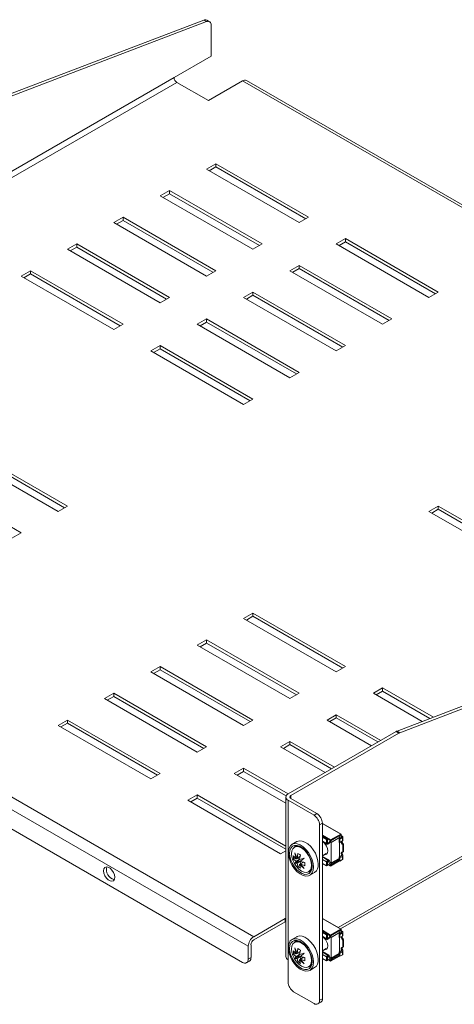
# Model space of a CAD drawing. Units: millimetres. Extents: x 1438 to 5002, y 692 to 3381.
# Drawn here: x 3534 to 3700, y 2244 to 2619 of the extents above; entities that cross this region are included whole.
import ezdxf

# ---------------------------------------------------------------- set-up
doc = ezdxf.new("R2010")
doc.units = ezdxf.units.MM

msp = doc.modelspace()

# ---------------------------------------------------------------- linework, layer by layer
at = {"color": 7, "linetype": 'Continuous', "lineweight": 15}
for p, q in [((3604.44, 2619.328), (3365.967, 2528.232)), ((3605.5, 2618.716), (3367.027, 2527.62)), ((3604.44, 2619.328), (3605.5, 2618.716)), ((3606.646, 2618.695), (3605.586, 2619.307)), ((3607.268, 2605.51), (3607.268, 2617.321)), ((3593.126, 2597.346), (3607.268, 2605.51)), ((3337.507, 2449.78), (3593.126, 2597.346)), ((3619.289, 2596.121), (3606.207, 2588.569)), ((3902.429, 2433.682), (3620.789, 2596.27)), ((3594.186, 2595.509), (3338.567, 2447.943)), ((3594.186, 2595.509), (3606.207, 2588.569)), ((3605.5, 2562.444), (3609.036, 2564.485)), ((3640.855, 2542.034), (3605.5, 2562.444)), ((3606.561, 2561.832), (3609.036, 2563.26)), ((3609.036, 2564.485), (3644.391, 2544.075)), ((3609.036, 2563.26), (3609.036, 2564.485)), ((3609.036, 2563.26), (3643.33, 2543.463)), ((3587.822, 2552.239), (3591.358, 2554.28)), ((3623.178, 2531.829), (3587.822, 2552.239)), ((3588.883, 2551.627), (3591.358, 2553.055)), ((3591.358, 2554.28), (3626.713, 2533.87)), ((3591.358, 2553.055), (3591.358, 2554.28)), ((3591.358, 2553.055), (3625.652, 2533.258)), ((3570.145, 2542.034), (3573.68, 2544.075)), ((3573.68, 2544.075), (3609.036, 2523.665)), ((3573.68, 2542.85), (3573.68, 2544.075)), ((3644.391, 2544.075), (3640.855, 2542.034)), ((3605.5, 2521.624), (3570.145, 2542.034)), ((3571.206, 2541.422), (3573.68, 2542.85)), ((3573.68, 2542.85), (3607.975, 2523.052)), ((3552.467, 2531.829), (3556.003, 2533.87)), ((3553.528, 2531.217), (3556.003, 2532.645)), ((3556.003, 2533.87), (3591.358, 2513.46)), ((3556.003, 2532.645), (3556.003, 2533.87)), ((3556.003, 2532.645), (3590.297, 2512.847)), ((3626.713, 2533.87), (3623.178, 2531.829)), ((3654.998, 2533.87), (3658.533, 2535.911)), ((3690.353, 2513.46), (3654.998, 2533.87)), ((3656.058, 2533.258), (3658.533, 2534.686)), ((3658.533, 2535.911), (3693.888, 2515.501)), ((3658.533, 2534.686), (3658.533, 2535.911)), ((3658.533, 2534.686), (3692.828, 2514.888)), ((3587.822, 2511.419), (3552.467, 2531.829)), ((3637.32, 2523.665), (3640.855, 2525.706)), ((3640.855, 2525.706), (3676.211, 2505.296)), ((3640.855, 2524.481), (3640.855, 2525.706)), ((3534.789, 2521.624), (3538.325, 2523.665)), ((3570.145, 2501.214), (3534.789, 2521.624)), ((3535.85, 2521.011), (3538.325, 2522.44)), ((3538.325, 2523.665), (3573.68, 2503.255)), ((3538.325, 2522.44), (3538.325, 2523.665)), ((3538.325, 2522.44), (3572.619, 2502.642)), ((3609.036, 2523.665), (3605.5, 2521.624)), ((3672.675, 2503.255), (3637.32, 2523.665)), ((3638.381, 2523.052), (3640.855, 2524.481)), ((3640.855, 2524.481), (3675.15, 2504.683)), ((3591.358, 2513.46), (3587.822, 2511.419)), ((3619.642, 2513.46), (3623.178, 2515.501)), ((3654.998, 2493.05), (3619.642, 2513.46)), ((3620.703, 2512.847), (3623.178, 2514.276)), ((3623.178, 2515.501), (3658.533, 2495.091)), ((3623.178, 2514.276), (3623.178, 2515.501)), ((3623.178, 2514.276), (3657.472, 2494.478)), ((3693.888, 2515.501), (3690.353, 2513.46)), ((3573.68, 2503.255), (3570.145, 2501.214)), ((3601.965, 2503.255), (3605.5, 2505.296)), ((3637.32, 2482.844), (3601.965, 2503.255)), ((3603.025, 2502.642), (3605.5, 2504.071)), ((3605.5, 2505.296), (3640.855, 2484.886)), ((3605.5, 2504.071), (3605.5, 2505.296)), ((3605.5, 2504.071), (3639.795, 2484.273)), ((3676.211, 2505.296), (3672.675, 2503.255)), ((3584.287, 2493.05), (3587.822, 2495.091)), ((3587.822, 2495.091), (3623.178, 2474.68)), ((3587.822, 2493.866), (3587.822, 2495.091)), ((3658.533, 2495.091), (3654.998, 2493.05)), ((3619.642, 2472.639), (3584.287, 2493.05)), ((3585.348, 2492.437), (3587.822, 2493.866)), ((3587.822, 2493.866), (3622.117, 2474.068)), ((3640.855, 2484.886), (3637.32, 2482.844)), ((3623.178, 2474.68), (3619.642, 2472.639)), ((3552.467, 2433.86), (3517.112, 2454.27)), ((3513.576, 2452.229), (3548.932, 2431.819)), ((3517.112, 2453.045), (3551.406, 2433.248)), ((3534.789, 2423.655), (3499.434, 2444.065)), ((3916.627, 2439.106), (3678.154, 2348.01)), ((3917.688, 2438.494), (3679.215, 2347.398)), ((3338.567, 2434.064), (3623.531, 2269.558)), ((3548.932, 2431.819), (3552.467, 2433.86)), ((3693.888, 2433.86), (3690.353, 2431.819)), ((3690.353, 2431.819), (3725.708, 2411.409)), ((3691.414, 2431.207), (3693.888, 2432.635)), ((3729.244, 2413.45), (3693.888, 2433.86)), ((3693.888, 2432.635), (3693.888, 2433.86)), ((3693.888, 2432.635), (3728.183, 2412.837)), ((3621.41, 2265.884), (3336.446, 2430.39)), ((3531.254, 2421.614), (3534.789, 2423.655)), ((3338.567, 2421.816), (3619.289, 2259.759)), ((3656.573, 2272.514), (3904.692, 2415.75)), ((3619.642, 2390.999), (3623.178, 2393.04)), ((3654.998, 2370.588), (3619.642, 2390.999)), ((3620.703, 2390.386), (3623.178, 2391.815)), ((3623.178, 2393.04), (3658.533, 2372.629)), ((3623.178, 2391.815), (3623.178, 2393.04)), ((3623.178, 2391.815), (3657.472, 2372.017)), ((3601.965, 2380.793), (3605.5, 2382.834)), ((3605.5, 2382.834), (3640.855, 2362.424)), ((3605.5, 2381.61), (3605.5, 2382.834)), ((3637.32, 2360.383), (3601.965, 2380.793)), ((3603.025, 2380.181), (3605.5, 2381.61)), ((3605.5, 2381.61), (3639.795, 2361.812)), ((3584.287, 2370.588), (3587.822, 2372.629)), ((3585.348, 2369.976), (3587.822, 2371.405)), ((3587.822, 2372.629), (3623.178, 2352.219)), ((3587.822, 2371.405), (3587.822, 2372.629)), ((3587.822, 2371.405), (3622.117, 2351.607)), ((3658.533, 2372.629), (3654.998, 2370.588)), ((3619.642, 2350.178), (3584.287, 2370.588)), ((3669.14, 2362.424), (3672.675, 2364.465)), ((3670.201, 2361.812), (3672.675, 2363.241)), ((3672.675, 2364.465), (3692.011, 2353.303)), ((3672.675, 2363.241), (3672.675, 2364.465)), ((3672.675, 2363.241), (3690.734, 2352.816)), ((3566.609, 2360.383), (3570.145, 2362.424)), ((3601.965, 2339.973), (3566.609, 2360.383)), ((3567.67, 2359.771), (3570.145, 2361.199)), ((3570.145, 2362.424), (3605.5, 2342.014)), ((3570.145, 2361.199), (3570.145, 2362.424)), ((3570.145, 2361.199), (3604.439, 2341.402)), ((3640.855, 2362.424), (3637.32, 2360.383)), ((3687.755, 2351.678), (3669.14, 2362.424)), ((3548.932, 2350.178), (3552.467, 2352.219)), ((3552.467, 2352.219), (3587.822, 2331.809)), ((3552.467, 2350.994), (3552.467, 2352.219)), ((3623.178, 2352.219), (3619.642, 2350.178)), ((3651.462, 2352.219), (3654.998, 2354.26)), ((3668.424, 2342.427), (3651.462, 2352.219)), ((3652.523, 2351.607), (3654.998, 2353.035)), ((3654.998, 2354.26), (3671.959, 2344.468)), ((3654.998, 2353.035), (3654.998, 2354.26)), ((3654.998, 2353.035), (3670.899, 2343.856)), ((3584.287, 2329.768), (3548.932, 2350.178)), ((3549.992, 2349.566), (3552.467, 2350.994)), ((3552.467, 2350.994), (3586.762, 2331.197)), ((3677.8, 2347.84), (3636.613, 2324.063)), ((3678.861, 2347.228), (3637.673, 2323.451)), ((3678.861, 2347.228), (3677.8, 2347.84)), ((3679.215, 2347.398), (3678.154, 2348.01)), ((3605.5, 2342.014), (3601.965, 2339.973)), ((3633.784, 2342.014), (3637.32, 2344.055)), ((3650.746, 2332.222), (3633.784, 2342.014)), ((3634.845, 2341.402), (3637.32, 2342.83)), ((3637.32, 2344.055), (3654.282, 2334.263)), ((3637.32, 2342.83), (3637.32, 2344.055)), ((3637.32, 2342.83), (3653.221, 2333.651)), ((3616.107, 2331.809), (3619.642, 2333.85)), ((3619.642, 2333.85), (3636.604, 2324.058)), ((3619.642, 2332.625), (3619.642, 2333.85)), ((3587.822, 2331.809), (3584.287, 2329.768)), ((3635.734, 2320.478), (3616.107, 2331.809)), ((3617.168, 2331.197), (3619.642, 2332.625)), ((3619.642, 2332.625), (3635.833, 2323.279)), ((3598.429, 2321.604), (3601.965, 2323.645)), ((3599.49, 2320.991), (3601.965, 2322.42)), ((3601.965, 2323.645), (3635.734, 2304.15)), ((3601.965, 2322.42), (3601.965, 2323.645)), ((3601.965, 2322.42), (3635.734, 2302.925)), ((3635.734, 2322.839), (3635.734, 2262.006)), ((3637.673, 2322.226), (3647.573, 2316.511)), ((3633.784, 2301.194), (3598.429, 2321.604)), ((3636.613, 2260.782), (3636.613, 2321.614)), ((3636.613, 2321.614), (3646.512, 2315.899)), ((3647.573, 2316.511), (3646.512, 2315.899)), ((3649.694, 2312.837), (3648.634, 2312.225)), ((3648.634, 2312.225), (3648.634, 2245.269)), ((3649.694, 2312.837), (3649.694, 2245.881)), ((3649.889, 2312.621), (3649.694, 2312.509)), ((3649.889, 2312.621), (3656.677, 2308.702)), ((3656.802, 2308.677), (3650.014, 2312.596)), ((3652.835, 2306.484), (3649.694, 2308.297)), ((3649.694, 2307.93), (3652.676, 2306.209)), ((3651.633, 2306.749), (3649.694, 2307.869)), ((3649.694, 2307.501), (3651.297, 2306.576)), ((3652.835, 2306.484), (3656.677, 2308.702)), ((3652.987, 2305.519), (3656.222, 2307.386)), ((3653.073, 2306.257), (3656.52, 2308.281)), ((3657.042, 2307.509), (3656.035, 2306.927)), ((3656.035, 2306.927), (3656.035, 2305.525)), ((3656.035, 2306.927), (3656.353, 2306.744)), ((3656.222, 2307.386), (3656.222, 2307.035)), ((3657.36, 2307.325), (3656.353, 2306.744)), ((3656.917, 2308.453), (3656.594, 2308.267)), ((3656.602, 2308.235), (3656.594, 2308.267)), ((3656.917, 2308.453), (3656.92, 2308.419)), ((3656.95, 2307.664), (3657.268, 2307.848)), ((3657.042, 2307.611), (3656.95, 2307.664)), ((3657.268, 2307.848), (3657.36, 2307.795)), ((3657.36, 2307.325), (3657.36, 2306.071)), ((3657.529, 2306.274), (3657.529, 2307.56)), ((3639.931, 2305.825), (3638.092, 2304.763)), ((3640.05, 2304.392), (3639.096, 2303.841)), ((3649.694, 2305.811), (3651.413, 2304.818)), ((3651.509, 2306.699), (3651.297, 2306.576)), ((3651.297, 2306.576), (3651.297, 2305.076)), ((3651.509, 2306.699), (3651.509, 2304.792)), ((3651.595, 2304.795), (3651.509, 2304.792)), ((3651.633, 2305.249), (3651.633, 2306.749)), ((3651.695, 2304.846), (3651.748, 2304.877)), ((3652.026, 2305.191), (3652.073, 2305.24)), ((3652.676, 2306.016), (3652.073, 2305.24)), ((3652.392, 2305.424), (3652.862, 2306.029)), ((3652.676, 2306.016), (3653.035, 2306.223)), ((3652.676, 2306.209), (3652.676, 2306.016)), ((3652.951, 2306.144), (3652.862, 2306.029)), ((3653.035, 2306.223), (3652.951, 2306.144)), ((3652.987, 2305.519), (3652.987, 2297.68)), ((3656.222, 2305.532), (3656.222, 2300.06)), ((3656.353, 2306.744), (3656.353, 2305.49)), ((3656.353, 2305.49), (3657.36, 2306.071)), ((3657.578, 2305.013), (3657.26, 2304.83)), ((3657.767, 2304.569), (3657.449, 2304.385)), ((3657.449, 2304.385), (3657.449, 2301.989)), ((3657.767, 2302.173), (3657.767, 2304.569)), ((3635.734, 2302.319), (3633.784, 2301.194)), ((3638.654, 2300.399), (3639.63, 2299.312)), ((3638.654, 2299.134), (3638.654, 2300.399)), ((3638.654, 2299.134), (3639.402, 2299.566)), ((3639.181, 2301.59), (3640.062, 2299.542)), ((3639.652, 2299.306), (3639.181, 2301.59)), ((3639.652, 2299.306), (3639.63, 2299.312)), ((3639.652, 2299.306), (3641.041, 2300.107)), ((3641.261, 2300.234), (3640.062, 2299.542)), ((3640.074, 2299.568), (3640.062, 2299.542)), ((3640.074, 2299.568), (3640.298, 2301.349)), ((3640.074, 2299.568), (3641.267, 2300.257)), ((3641.016, 2299.112), (3640.085, 2299.555)), ((3641.394, 2300.716), (3640.94, 2299.068)), ((3640.946, 2299.032), (3642.688, 2299.565)), ((3641.041, 2300.107), (3641.041, 2300.107)), ((3642.688, 2299.565), (3641.356, 2298.322)), ((3649.694, 2300.434), (3651.152, 2301.275)), ((3652.101, 2298.821), (3649.694, 2300.21)), ((3657.042, 2300.534), (3656.035, 2299.952)), ((3656.035, 2299.952), (3656.035, 2298.55)), ((3657.36, 2300.201), (3656.353, 2299.62)), ((3656.353, 2299.62), (3656.353, 2298.366)), ((3657.356, 2301.783), (3657.674, 2301.967)), ((3657.36, 2300.201), (3657.36, 2298.948)), ((3657.767, 2302.173), (3657.449, 2301.989)), ((3657.529, 2299.182), (3657.529, 2300.468)), ((3639.63, 2298.312), (3638.654, 2299.134)), ((3639.181, 2297.54), (3639.652, 2298.285)), ((3639.181, 2297.54), (3640.139, 2298.093)), ((3640.062, 2297.575), (3639.181, 2297.54)), ((3639.63, 2298.312), (3640.94, 2299.068)), ((3639.63, 2298.312), (3639.652, 2298.285)), ((3641.041, 2299.087), (3639.652, 2298.285)), ((3640.062, 2297.575), (3641.356, 2298.322)), ((3640.062, 2297.575), (3640.074, 2297.543)), ((3641.46, 2298.343), (3640.074, 2297.543)), ((3640.298, 2296.286), (3640.074, 2297.543)), ((3640.139, 2298.093), (3641.041, 2299.087)), ((3641.451, 2298.377), (3640.139, 2298.093)), ((3641.046, 2296.718), (3640.298, 2296.286)), ((3640.946, 2299.032), (3640.94, 2299.068)), ((3640.94, 2297.043), (3640.946, 2297.065)), ((3640.94, 2297.043), (3641.394, 2295.654)), ((3641.356, 2297.302), (3640.946, 2297.065)), ((3642.688, 2295.515), (3640.946, 2297.065)), ((3641.384, 2298.299), (3641.356, 2298.322)), ((3641.356, 2297.302), (3642.555, 2297.994)), ((3641.356, 2297.302), (3642.688, 2295.515)), ((3641.356, 2297.302), (3641.384, 2297.299)), ((3641.378, 2297.315), (3641.46, 2298.343)), ((3641.384, 2298.299), (3643.038, 2297.869)), ((3642.577, 2297.988), (3641.384, 2297.299)), ((3643.038, 2296.603), (3641.384, 2297.299)), ((3643.038, 2297.869), (3643.038, 2296.603)), ((3651.297, 2296.615), (3649.694, 2297.54)), ((3651.297, 2298.115), (3651.297, 2296.615)), ((3651.297, 2296.615), (3651.509, 2296.737)), ((3651.509, 2298.644), (3651.595, 2298.718)), ((3651.509, 2298.644), (3651.509, 2296.737)), ((3651.633, 2296.788), (3651.633, 2298.288)), ((3652.676, 2296.615), (3651.633, 2297.216)), ((3651.633, 2297.19), (3652.744, 2296.549)), ((3651.695, 2298.804), (3651.748, 2298.834)), ((3652.073, 2298.279), (3652.026, 2298.343)), ((3652.073, 2298.279), (3652.676, 2296.808)), ((3652.862, 2297.315), (3652.392, 2298.463)), ((3653.035, 2297.015), (3652.676, 2296.808)), ((3652.676, 2296.808), (3652.676, 2296.615)), ((3656.19, 2298.46), (3652.835, 2296.523)), ((3652.862, 2297.315), (3652.951, 2297.096)), ((3652.865, 2297.305), (3656.035, 2299.135)), ((3652.951, 2297.096), (3653.035, 2297.015)), ((3656.035, 2298.705), (3653.073, 2297.025)), ((3656.035, 2298.55), (3656.353, 2298.366)), ((3656.353, 2298.366), (3657.36, 2298.948)), ((3644.595, 2294.315), (3645.549, 2294.866)), ((3644.892, 2292.985), (3646.73, 2294.046)), ((3623.531, 2269.558), (3635.552, 2276.497)), ((3623.531, 2268.333), (3635.552, 2275.273)), ((3635.734, 2276.392), (3635.552, 2276.497)), ((3635.552, 2276.497), (3635.552, 2275.273)), ((3635.552, 2275.273), (3635.734, 2275.167)), ((3649.889, 2276.326), (3649.694, 2276.214)), ((3649.889, 2276.326), (3656.677, 2272.407)), ((3656.802, 2272.382), (3650.014, 2276.3)), ((3639.931, 2269.529), (3638.092, 2268.468)), ((3652.835, 2270.189), (3649.694, 2272.002)), ((3649.694, 2271.635), (3652.676, 2269.914)), ((3651.633, 2270.454), (3649.694, 2271.574)), ((3649.694, 2271.206), (3651.297, 2270.281)), ((3649.694, 2269.516), (3651.413, 2268.523)), ((3651.509, 2270.404), (3651.297, 2270.281)), ((3651.297, 2270.281), (3651.297, 2268.781)), ((3651.509, 2270.404), (3651.509, 2268.497)), ((3651.633, 2268.954), (3651.633, 2270.454)), ((3652.676, 2269.721), (3652.073, 2268.945)), ((3652.392, 2269.128), (3652.862, 2269.734)), ((3652.676, 2269.721), (3653.035, 2269.928)), ((3652.676, 2269.914), (3652.676, 2269.721)), ((3652.835, 2270.189), (3656.677, 2272.407)), ((3652.951, 2269.849), (3652.862, 2269.734)), ((3653.035, 2269.928), (3652.951, 2269.849)), ((3652.987, 2269.224), (3656.222, 2271.091)), ((3653.073, 2269.962), (3656.52, 2271.986)), ((3657.042, 2271.214), (3656.035, 2270.632)), ((3656.035, 2270.632), (3656.035, 2269.229)), ((3656.035, 2270.632), (3656.353, 2270.448)), ((3656.222, 2271.091), (3656.222, 2270.74)), ((3657.36, 2271.03), (3656.353, 2270.448)), ((3656.353, 2270.448), (3656.353, 2269.194)), ((3656.353, 2269.194), (3657.36, 2269.776)), ((3656.917, 2272.158), (3656.594, 2271.972)), ((3656.602, 2271.94), (3656.594, 2271.972)), ((3656.917, 2272.158), (3656.92, 2272.123)), ((3656.95, 2271.369), (3657.268, 2271.552)), ((3657.042, 2271.316), (3656.95, 2271.369)), ((3657.268, 2271.552), (3657.36, 2271.499)), ((3657.36, 2271.03), (3657.36, 2269.776)), ((3657.529, 2269.979), (3657.529, 2271.265)), ((3621.41, 2260.984), (3621.41, 2265.884)), ((3622.471, 2266.496), (3622.471, 2261.597)), ((3640.05, 2268.097), (3639.096, 2267.546)), ((3651.595, 2268.5), (3651.509, 2268.497)), ((3651.695, 2268.551), (3651.748, 2268.582)), ((3652.026, 2268.896), (3652.073, 2268.945)), ((3652.987, 2269.224), (3652.987, 2261.385)), ((3656.222, 2269.237), (3656.222, 2263.765)), ((3657.578, 2268.718), (3657.26, 2268.535)), ((3657.356, 2265.488), (3657.674, 2265.672)), ((3657.767, 2268.274), (3657.449, 2268.09)), ((3657.449, 2268.09), (3657.449, 2265.694)), ((3657.767, 2265.878), (3657.449, 2265.694)), ((3657.767, 2265.878), (3657.767, 2268.274)), ((3638.654, 2264.104), (3639.63, 2263.016)), ((3638.654, 2262.839), (3638.654, 2264.104)), ((3638.654, 2262.839), (3639.402, 2263.27)), ((3639.63, 2262.016), (3638.654, 2262.839)), ((3639.181, 2265.294), (3640.062, 2263.247)), ((3639.652, 2263.01), (3639.181, 2265.294)), ((3639.181, 2261.244), (3639.652, 2261.99)), ((3639.181, 2261.244), (3640.139, 2261.798)), ((3639.652, 2263.01), (3639.63, 2263.016)), ((3639.63, 2262.016), (3640.94, 2262.773)), ((3639.63, 2262.016), (3639.652, 2261.99)), ((3639.652, 2263.01), (3641.041, 2263.812)), ((3641.041, 2262.792), (3639.652, 2261.99)), ((3641.261, 2263.939), (3640.062, 2263.247)), ((3640.074, 2263.273), (3640.062, 2263.247)), ((3640.062, 2261.28), (3641.356, 2262.027)), ((3640.074, 2263.273), (3640.298, 2265.054)), ((3640.074, 2263.273), (3641.267, 2263.962)), ((3641.46, 2262.048), (3640.074, 2261.248)), ((3641.016, 2262.816), (3640.085, 2263.26)), ((3640.139, 2261.798), (3641.041, 2262.792)), ((3641.451, 2262.082), (3640.139, 2261.798)), ((3641.394, 2264.421), (3640.94, 2262.773)), ((3640.946, 2262.737), (3640.94, 2262.773)), ((3640.946, 2262.737), (3642.688, 2263.27)), ((3641.041, 2263.812), (3641.041, 2263.812)), ((3642.688, 2263.27), (3641.356, 2262.027)), ((3641.384, 2262.004), (3641.356, 2262.027)), ((3641.378, 2261.02), (3641.46, 2262.048)), ((3641.384, 2262.004), (3643.038, 2261.573)), ((3649.694, 2264.139), (3651.152, 2264.98)), ((3652.101, 2262.525), (3649.694, 2263.915)), ((3651.297, 2261.82), (3651.297, 2260.319)), ((3651.509, 2262.348), (3651.595, 2262.423)), ((3651.509, 2262.348), (3651.509, 2260.442)), ((3651.633, 2260.492), (3651.633, 2261.993)), ((3651.695, 2262.509), (3651.748, 2262.539)), ((3652.073, 2261.984), (3652.026, 2262.048)), ((3652.073, 2261.984), (3652.676, 2260.512)), ((3652.862, 2261.019), (3652.392, 2262.167)), ((3656.19, 2262.164), (3652.835, 2260.227)), ((3652.865, 2261.01), (3656.035, 2262.84)), ((3656.035, 2262.41), (3653.073, 2260.73)), ((3657.042, 2264.238), (3656.035, 2263.657)), ((3656.035, 2263.657), (3656.035, 2262.254)), ((3656.035, 2262.254), (3656.353, 2262.071)), ((3657.36, 2263.906), (3656.353, 2263.324)), ((3656.353, 2263.324), (3656.353, 2262.071)), ((3656.353, 2262.071), (3657.36, 2262.652)), ((3657.36, 2263.906), (3657.36, 2262.652)), ((3657.529, 2262.887), (3657.529, 2264.173)), ((3620.789, 2259.611), (3621.849, 2260.223)), ((3622.471, 2261.597), (3621.41, 2260.984)), ((3636.613, 2252.208), (3636.613, 2260.782)), ((3640.062, 2261.28), (3639.181, 2261.244)), ((3640.062, 2261.28), (3640.074, 2261.248)), ((3640.298, 2259.991), (3640.074, 2261.248)), ((3641.046, 2260.423), (3640.298, 2259.991)), ((3640.94, 2260.748), (3640.946, 2260.77)), ((3640.94, 2260.748), (3641.394, 2259.358)), ((3641.356, 2261.007), (3640.946, 2260.77)), ((3642.688, 2259.22), (3640.946, 2260.77)), ((3641.356, 2261.007), (3642.555, 2261.699)), ((3641.356, 2261.007), (3642.688, 2259.22)), ((3641.356, 2261.007), (3641.384, 2261.004)), ((3642.577, 2261.693), (3641.384, 2261.004)), ((3643.038, 2260.308), (3641.384, 2261.004)), ((3643.038, 2261.573), (3643.038, 2260.308)), ((3644.595, 2258.02), (3645.549, 2258.57)), ((3651.297, 2260.319), (3649.694, 2261.244)), ((3651.297, 2260.319), (3651.509, 2260.442)), ((3652.676, 2260.319), (3651.633, 2260.921)), ((3651.633, 2260.895), (3652.744, 2260.253)), ((3653.035, 2260.72), (3652.676, 2260.512)), ((3652.676, 2260.512), (3652.676, 2260.319)), ((3652.862, 2261.019), (3652.951, 2260.801)), ((3652.951, 2260.801), (3653.035, 2260.72)), ((3644.892, 2256.69), (3646.73, 2257.751)), ((3646.512, 2244.044), (3638.734, 2248.534)), ((3648.012, 2243.895), (3649.073, 2244.507)), ((3649.694, 2245.881), (3648.634, 2245.269))]:
    msp.add_line(p, q, dxfattribs=at)
at = {"color": 8, "linetype": 'Continuous', "lineweight": 15}
for p, q in [((3901.371, 2433.278), (3619.289, 2596.121)), ((3905.313, 2417.124), (3655.694, 2273.021)), ((3637.673, 2323.451), (3637.673, 2322.226)), ((3656.521, 2308.282), (3656.602, 2308.235)), ((3657.042, 2307.611), (3657.042, 2307.509)), ((3651.297, 2305.076), (3649.694, 2306.001)), ((3652.073, 2305.24), (3651.633, 2305.494)), ((3651.855, 2305.182), (3651.633, 2305.31)), ((3651.754, 2305.179), (3651.633, 2305.249)), ((3649.694, 2300.02), (3651.748, 2298.834)), ((3651.695, 2298.804), (3649.694, 2299.959)), ((3656.035, 2299.439), (3652.987, 2297.68)), ((3657.042, 2300.731), (3657.042, 2300.534)), ((3645.68, 2297.611), (3645.734, 2296.833)), ((3649.694, 2299.04), (3651.297, 2298.115)), ((3651.855, 2298.405), (3652.073, 2298.279)), ((3653.073, 2297.025), (3652.951, 2297.095)), ((3651.297, 2268.781), (3649.694, 2269.706)), ((3656.521, 2271.986), (3656.602, 2271.94)), ((3657.042, 2271.316), (3657.042, 2271.214)), ((3652.073, 2268.945), (3651.633, 2269.199)), ((3651.855, 2268.887), (3651.633, 2269.015)), ((3651.754, 2268.884), (3651.633, 2268.954)), ((3649.694, 2263.725), (3651.748, 2262.539)), ((3651.695, 2262.509), (3649.694, 2263.663)), ((3649.694, 2262.745), (3651.297, 2261.82)), ((3651.855, 2262.11), (3652.073, 2261.984)), ((3656.035, 2263.144), (3652.987, 2261.385)), ((3657.042, 2264.436), (3657.042, 2264.238)), ((3645.68, 2261.316), (3645.734, 2260.538)), ((3653.073, 2260.73), (3652.951, 2260.8))]:
    msp.add_line(p, q, dxfattribs=at)
at = {"color": 7, "linetype": 'Continuous', "lineweight": 15, "flags": 128}
for points in [[(3607.268, 2617.321), (3607.235, 2617.73), (3607.139, 2618.088), (3606.981, 2618.386), (3606.767, 2618.613), (3606.503, 2618.763), (3606.198, 2618.831), (3605.86, 2618.815), (3605.5, 2618.716)], [(3656.594, 2308.267), (3656.589, 2308.276), (3656.582, 2308.283), (3656.574, 2308.289), (3656.565, 2308.292), (3656.554, 2308.292), (3656.543, 2308.291), (3656.532, 2308.287), (3656.52, 2308.281)], [(3646.3, 2296.098), (3646.171, 2294.893), (3645.789, 2293.902), (3645.175, 2293.179), (3644.363, 2292.763), (3643.396, 2292.676), (3642.327, 2292.924), (3641.212, 2293.492), (3640.113, 2294.351), (3639.088, 2295.453), (3638.192, 2296.74), (3637.475, 2298.142), (3636.973, 2299.583), (3636.716, 2300.987), (3636.716, 2302.276), (3636.973, 2303.382), (3637.475, 2304.244), (3638.192, 2304.818), (3639.088, 2305.071), (3640.113, 2304.989), (3641.212, 2304.579), (3642.327, 2303.86), (3643.396, 2302.873), (3644.363, 2301.67), (3645.175, 2300.317), (3645.789, 2298.886), (3646.171, 2297.454), (3646.3, 2296.098)], [(3637.186, 2301.36), (3637.311, 2302.478), (3637.679, 2303.386), (3638.269, 2304.032), (3639.046, 2304.379), (3639.965, 2304.405), (3640.973, 2304.11), (3642.011, 2303.511), (3643.019, 2302.642), (3643.938, 2301.554), (3644.715, 2300.311), (3645.305, 2298.984), (3645.673, 2297.65), (3645.798, 2296.388), (3645.673, 2295.27), (3645.305, 2294.362), (3644.715, 2293.716), (3643.938, 2293.369), (3643.019, 2293.343), (3642.011, 2293.638), (3640.973, 2294.237), (3639.965, 2295.106), (3639.046, 2296.194), (3638.269, 2297.437), (3637.679, 2298.764), (3637.311, 2300.098), (3637.186, 2301.36)], [(3645.522, 2296.792), (3645.392, 2295.726), (3645.011, 2294.883), (3644.404, 2294.32), (3643.613, 2294.076), (3642.692, 2294.167), (3641.704, 2294.587), (3640.716, 2295.308), (3639.795, 2296.28), (3639.004, 2297.437), (3638.397, 2298.701), (3638.016, 2299.985), (3637.886, 2301.201), (3638.016, 2302.267), (3638.397, 2303.11), (3639.004, 2303.673), (3639.795, 2303.917), (3640.716, 2303.826), (3641.704, 2303.406), (3642.692, 2302.685), (3643.613, 2301.713), (3644.404, 2300.556), (3645.011, 2299.292), (3645.392, 2298.009), (3645.522, 2296.792)], [(3639.462, 2304.432), (3639.447, 2304.407), (3639.202, 2303.903)], [(3648.139, 2297.16), (3648.009, 2298.515), (3647.627, 2299.947), (3647.014, 2301.378), (3646.202, 2302.732), (3645.235, 2303.934), (3644.165, 2304.922), (3643.051, 2305.64), (3641.951, 2306.051), (3640.926, 2306.132), (3640.031, 2305.879), (3639.931, 2305.825)], [(3650.375, 2300.827), (3650.661, 2300.821), (3651.225, 2301.042), (3651.593, 2301.566), (3651.721, 2302.33)], [(3657.26, 2301.763), (3657.132, 2301.749), (3657.026, 2301.691), (3656.946, 2301.592), (3656.898, 2301.457), (3656.883, 2301.295), (3656.904, 2301.113), (3656.957, 2300.921), (3657.042, 2300.731)], [(3570.498, 2292.212), (3570.37, 2291.448), (3570.002, 2290.924), (3569.438, 2290.703), (3568.745, 2290.812), (3568.009, 2291.237), (3567.316, 2291.928), (3566.752, 2292.8), (3566.384, 2293.75), (3566.256, 2294.662), (3566.384, 2295.425), (3566.752, 2295.95), (3567.316, 2296.171), (3568.009, 2296.062), (3568.745, 2295.637), (3569.438, 2294.946), (3570.002, 2294.073), (3570.37, 2293.124), (3570.498, 2292.212)], [(3644.702, 2294.376), (3644.787, 2294.364), (3645.289, 2294.337)], [(3648.139, 2260.877), (3648.007, 2262.233), (3647.622, 2263.665), (3647.007, 2265.096), (3646.193, 2266.448), (3645.225, 2267.649), (3644.155, 2268.634), (3643.04, 2269.35), (3641.941, 2269.758), (3640.917, 2269.836), (3640.023, 2269.58), (3639.931, 2269.529)], [(3656.594, 2271.972), (3656.589, 2271.981), (3656.582, 2271.988), (3656.574, 2271.993), (3656.565, 2271.996), (3656.554, 2271.997), (3656.543, 2271.996), (3656.532, 2271.992), (3656.52, 2271.986)], [(3646.3, 2259.815), (3646.173, 2258.608), (3645.793, 2257.615), (3645.182, 2256.889), (3644.372, 2256.47), (3643.406, 2256.38), (3642.337, 2256.625), (3641.223, 2257.19), (3640.123, 2258.047), (3639.097, 2259.147), (3638.2, 2260.432), (3637.48, 2261.833), (3636.977, 2263.275), (3636.717, 2264.679), (3636.715, 2265.969), (3636.97, 2267.077), (3637.469, 2267.942), (3638.185, 2268.519), (3639.079, 2268.775), (3640.103, 2268.697), (3641.202, 2268.289), (3642.316, 2267.573), (3643.387, 2266.588), (3644.355, 2265.387), (3645.168, 2264.035), (3645.784, 2262.604), (3646.168, 2261.172), (3646.3, 2259.815)], [(3637.186, 2265.054), (3637.308, 2266.173), (3637.674, 2267.084), (3638.262, 2267.733), (3639.038, 2268.082), (3639.956, 2268.111), (3640.963, 2267.819), (3642.002, 2267.222), (3643.01, 2266.356), (3643.93, 2265.27), (3644.709, 2264.027), (3645.3, 2262.701), (3645.671, 2261.367), (3645.798, 2260.104), (3645.675, 2258.984), (3645.309, 2258.074), (3644.721, 2257.425), (3643.946, 2257.076), (3643.028, 2257.047), (3642.02, 2257.339), (3640.982, 2257.935), (3639.974, 2258.802), (3639.053, 2259.888), (3638.275, 2261.13), (3637.683, 2262.457), (3637.313, 2263.791), (3637.186, 2265.054)], [(3645.522, 2260.497), (3645.392, 2259.431), (3645.011, 2258.588), (3644.404, 2258.025), (3643.613, 2257.781), (3642.692, 2257.872), (3641.704, 2258.292), (3640.716, 2259.013), (3639.795, 2259.985), (3639.004, 2261.142), (3638.397, 2262.406), (3638.016, 2263.689), (3637.886, 2264.906), (3638.016, 2265.972), (3638.397, 2266.815), (3639.004, 2267.378), (3639.795, 2267.622), (3640.716, 2267.531), (3641.704, 2267.111), (3642.692, 2266.39), (3643.613, 2265.418), (3644.404, 2264.261), (3645.011, 2262.997), (3645.392, 2261.713), (3645.522, 2260.497)], [(3639.462, 2268.136), (3639.442, 2268.104), (3639.202, 2267.608)], [(3650.375, 2264.532), (3650.661, 2264.526), (3651.225, 2264.747), (3651.593, 2265.271), (3651.721, 2266.035)], [(3657.26, 2265.467), (3657.132, 2265.453), (3657.026, 2265.395), (3656.946, 2265.296), (3656.898, 2265.162), (3656.883, 2264.999), (3656.904, 2264.817), (3656.957, 2264.626), (3657.042, 2264.436)], [(3644.702, 2258.081), (3644.795, 2258.067), (3645.289, 2258.042)]]:
    msp.add_lwpolyline(points, dxfattribs=at)
at = {"color": 7, "linetype": 'Continuous', "lineweight": 15}
for centre, radius, start, end in [((3604.991, 2618.147), 1.303, 62.84009, 115.0225), ((3595.429, 2597.451), 2.305, 182.60574, 237.39418), ((3620.167, 2594.894), 1.509, 65.69243, 125.61772), ((3679.048, 2345.697), 2.48, 111.119, 120.19368), ((3680.108, 2345.084), 2.48, 111.119, 120.19368), ((3637.078, 2322.839), 1.31, 110.78349, 249.217), ((3637.906, 2322.839), 0.655, 110.78343, 249.21657), ((3644.028, 2312.015), 4.61, 2.60581, 57.39427), ((3645.089, 2312.628), 4.61, 2.60581, 57.39427), ((3649.911, 2312.412), 0.21, 60.85558, 96.18469), ((3654.924, 2307.342), 1.298, 1.98099, 30.5228), ((3657.367, 2308.31), 0.769, 185.63549, 237.20143), ((3656.688, 2308.473), 0.23, 355.15167, 92.87066), ((3657.685, 2308.494), 0.769, 185.63549, 237.20143), ((3657.023, 2307.56), 0.0546, 290.7787, 69.20947), ((3657.271, 2307.56), 0.251, 290.78157, 69.21586), ((3640.237, 2300.815), 3.235, 45.76996, 110.65907), ((3647.011, 2302.082), 4.717, 3.01413, 45.71325), ((3651.538, 2305.035), 0.244, 170.31975, 263.24281), ((3651.771, 2306.235), 0.532, 104.96565, 119.44575), ((3651.827, 2304.406), 0.777, 87.92311, 95.38117), ((3653.574, 2305.874), 0.958, 140.44516, 159.55594), ((3651.755, 2305.487), 1.232, 1.48738, 26.1053), ((3653.149, 2306.132), 0.146, 121.45102, 141.56915), ((3656.147, 2305.087), 0.452, 62.99654, 104.43106), ((3658.2, 2305.748), 1.314, 177.82279, 224.32871), ((3658.519, 2305.932), 1.314, 177.82279, 224.32871), ((3656.75, 2304.351), 0.7, 2.81507, 43.16531), ((3657.068, 2304.535), 0.7, 2.81507, 43.16531), ((3644.812, 2307.904), 7.959, 235.44285, 244.56253), ((3657.125, 2300.677), 1.309, 213.63438, 233.8758), ((3658.206, 2301.448), 0.999, 161.60704, 212.20833), ((3657.26, 2301.955), 0.192, 270.2, 10.30141), ((3657.544, 2302.15), 0.224, 305.33742, 5.97389), ((3571.229, 2295.083), 3.881, 163.68742, 256.30727), ((3644.812, 2302.841), 7.959, 235.44285, 244.56253), ((3643.115, 2296.502), 2.641, 304.0987, 7.21336), ((3644.84, 2296.777), 3.321, 304.69193, 6.62033), ((3652.164, 2298.074), 0.868, 138.98521, 177.28858), ((3651.771, 2296.273), 0.532, 104.96565, 119.44575), ((3651.827, 2297.628), 0.777, 87.92311, 95.38117), ((3652.842, 2296.719), 0.196, 212.08511, 267.90085), ((3652.484, 2297.648), 0.504, 318.53469, 3.6299), ((3653.036, 2297.084), 0.0692, 268.42851, 301.7411), ((3657.241, 2299.211), 0.289, 294.37288, 354.30587), ((3649.911, 2276.117), 0.21, 60.85746, 96.18301), ((3626.016, 2265.674), 4.61, 122.60554, 177.39456), ((3651.771, 2269.94), 0.532, 104.96565, 119.44575), ((3653.574, 2269.579), 0.958, 140.44596, 159.55513), ((3651.755, 2269.192), 1.232, 1.48744, 26.10525), ((3653.149, 2269.837), 0.146, 121.45053, 141.56925), ((3656.147, 2268.791), 0.452, 62.99609, 104.43165), ((3654.924, 2271.046), 1.298, 1.98105, 30.52274), ((3657.367, 2272.015), 0.769, 185.63538, 237.20148), ((3656.688, 2272.178), 0.23, 355.15133, 92.87041), ((3658.2, 2269.453), 1.314, 177.82281, 224.32862), ((3657.685, 2272.199), 0.769, 185.63538, 237.20148), ((3657.023, 2271.265), 0.0546, 290.7787, 69.20947), ((3658.519, 2269.637), 1.314, 177.82281, 224.32862), ((3657.271, 2271.265), 0.251, 290.78157, 69.21586), ((3624.773, 2266.391), 2.305, 122.6058, 177.39428), ((3640.237, 2264.52), 3.235, 45.76998, 110.65908), ((3647.011, 2265.787), 4.717, 3.01411, 45.71329), ((3651.538, 2268.74), 0.244, 170.31953, 263.24307), ((3651.827, 2268.11), 0.777, 87.92311, 95.38117), ((3656.75, 2268.056), 0.7, 2.81502, 43.16549), ((3657.26, 2265.66), 0.192, 270.19954, 10.30149), ((3657.068, 2268.239), 0.7, 2.81502, 43.16549), ((3657.544, 2265.855), 0.224, 305.33709, 5.9739), ((3637.235, 2262.156), 1.509, 185.69537, 245.62518), ((3644.812, 2271.608), 7.959, 235.44285, 244.56253), ((3652.164, 2261.779), 0.868, 138.98514, 177.28865), ((3651.827, 2261.333), 0.777, 87.92311, 95.38117), ((3657.125, 2264.382), 1.309, 213.635, 233.87558), ((3658.206, 2265.152), 0.999, 161.60697, 212.20841), ((3657.241, 2262.916), 0.289, 294.37288, 354.30587), ((3620.117, 2260.775), 1.31, 230.79683, 9.21423), ((3621.024, 2261.424), 1.457, 304.49405, 6.81792), ((3644.812, 2266.546), 7.959, 235.44285, 244.56253), ((3643.115, 2260.206), 2.641, 304.09864, 7.2134), ((3644.834, 2260.486), 3.328, 304.73857, 6.741), ((3651.771, 2259.978), 0.532, 104.96565, 119.44575), ((3652.842, 2260.424), 0.196, 212.0847, 267.90126), ((3652.484, 2261.353), 0.504, 318.53467, 3.62985), ((3653.036, 2260.789), 0.0692, 268.43001, 301.74172), ((3641.218, 2252.418), 4.61, 182.6054, 237.39449), ((3647.34, 2245.059), 1.31, 230.79711, 9.21346), ((3648.24, 2245.712), 1.464, 304.6746, 6.63737)]:
    msp.add_arc(centre, radius, start, end, dxfattribs=at)
for centre, major_axis, ratio, start_param, end_param in [((3651.827, 2305.149), (0.443, 0.442), 0.1840707, 3.9889794, 4.9887352), ((3651.941, 2305.163), (0.462, 0.381), 0.1941086, 3.7220614, 3.9992578), ((3651.994, 2305.194), (0.462, 0.381), 0.1941086, 3.9992578, 5.5700541), ((3651.941, 2298.202), (-0.17, 0.633), 0.6882356, 0.1815423, 0.4587386), ((3651.827, 2297.919), (-0.294, 0.788), 0.4316477, 5.1120619, 6.1118177), ((3651.994, 2298.233), (-0.17, 0.633), 0.6882356, 4.8939312, 6.4647276), ((3651.827, 2268.854), (0.443, 0.442), 0.1840707, 3.9889794, 4.9887352), ((3651.941, 2268.868), (0.462, 0.381), 0.1941086, 3.7220614, 3.9992578), ((3651.994, 2268.899), (0.462, 0.381), 0.1941086, 3.9992578, 5.5700541), ((3651.941, 2261.907), (-0.17, 0.633), 0.6882356, 0.1815423, 0.4587386), ((3651.827, 2261.624), (-0.294, 0.788), 0.4316477, 5.1120619, 6.1118177), ((3651.994, 2261.938), (-0.17, 0.633), 0.6882356, 4.8939312, 6.4647276)]:
    msp.add_ellipse(centre, major_axis=major_axis, ratio=ratio, start_param=start_param, end_param=end_param, dxfattribs=at)
for points, knots in [([(3651.633, 2305.249), (3651.634, 2305.24), (3651.637, 2305.221), (3651.653, 2305.199), (3651.679, 2305.184), (3651.714, 2305.177), (3651.74, 2305.178), (3651.754, 2305.179)], [0, 0, 0, 0, 0.1897607, 0.3794689, 0.5710536, 0.7713183, 1, 1, 1, 1]), ([(3651.855, 2305.182), (3651.884, 2305.182), (3651.946, 2305.183), (3651.998, 2305.188), (3652.026, 2305.191)], [0, 0, 0, 0, 0.4740325, 1, 1, 1, 1]), ([(3657.36, 2306.071), (3657.4, 2306.099), (3657.48, 2306.154), (3657.53, 2306.235), (3657.524, 2306.265), (3657.522, 2306.274)], [0, 0, 0, 0, 0.4199926, 0.8402688, 1, 1, 1, 1]), ([(3657.042, 2300.534), (3657.05, 2300.54), (3657.065, 2300.551), (3657.077, 2300.58), (3657.081, 2300.618), (3657.071, 2300.671), (3657.053, 2300.71), (3657.042, 2300.731)], [0, 0, 0, 0, 0.1501026, 0.29973988, 0.45819966, 0.69466879, 1, 1, 1, 1]), ([(3657.36, 2300.915), (3657.394, 2300.853), (3657.46, 2300.728), (3657.527, 2300.554), (3657.533, 2300.411), (3657.484, 2300.291), (3657.404, 2300.233), (3657.36, 2300.201)], [0, 0, 0, 0, 0.2136902, 0.428855, 0.6133738, 0.79219, 1, 1, 1, 1]), ([(3651.754, 2298.402), (3651.739, 2298.399), (3651.708, 2298.393), (3651.669, 2298.367), (3651.644, 2298.334), (3651.634, 2298.307), (3651.634, 2298.292), (3651.633, 2298.288)], [0, 0, 0, 0, 0.2512254, 0.5039024, 0.7200304, 0.9161018, 1, 1, 1, 1]), ([(3652.026, 2298.343), (3651.993, 2298.363), (3651.94, 2298.394), (3651.879, 2298.402), (3651.855, 2298.405)], [0, 0, 0, 0, 0.61843595, 1, 1, 1, 1]), ([(3657.36, 2269.776), (3657.4, 2269.804), (3657.48, 2269.859), (3657.53, 2269.94), (3657.524, 2269.97), (3657.522, 2269.978)], [0, 0, 0, 0, 0.41999276, 0.84026968, 1, 1, 1, 1]), ([(3651.633, 2268.954), (3651.634, 2268.944), (3651.637, 2268.925), (3651.653, 2268.904), (3651.679, 2268.889), (3651.714, 2268.882), (3651.74, 2268.883), (3651.754, 2268.884)], [0, 0, 0, 0, 0.1897594, 0.3794643, 0.5710563, 0.7713184, 1, 1, 1, 1]), ([(3651.855, 2268.887), (3651.884, 2268.887), (3651.946, 2268.888), (3651.998, 2268.893), (3652.026, 2268.896)], [0, 0, 0, 0, 0.4740294, 1, 1, 1, 1]), ([(3651.754, 2262.107), (3651.739, 2262.104), (3651.708, 2262.098), (3651.669, 2262.072), (3651.644, 2262.039), (3651.634, 2262.012), (3651.634, 2261.997), (3651.633, 2261.993)], [0, 0, 0, 0, 0.2512257, 0.503895, 0.7200263, 0.9161019, 1, 1, 1, 1]), ([(3652.026, 2262.048), (3651.993, 2262.068), (3651.94, 2262.099), (3651.879, 2262.107), (3651.855, 2262.11)], [0, 0, 0, 0, 0.618435, 1, 1, 1, 1]), ([(3657.042, 2264.238), (3657.05, 2264.244), (3657.065, 2264.256), (3657.077, 2264.285), (3657.081, 2264.323), (3657.071, 2264.376), (3657.053, 2264.414), (3657.042, 2264.436)], [0, 0, 0, 0, 0.1501023, 0.2997413, 0.4581947, 0.6946675, 1, 1, 1, 1]), ([(3657.36, 2264.62), (3657.394, 2264.558), (3657.46, 2264.433), (3657.527, 2264.259), (3657.533, 2264.116), (3657.484, 2263.996), (3657.404, 2263.937), (3657.36, 2263.906)], [0, 0, 0, 0, 0.2136918, 0.4288555, 0.6133742, 0.7921904, 1, 1, 1, 1])]:
    msp.add_open_spline(points, degree=3, knots=knots, dxfattribs=at)

doc.saveas('drawing.dxf')
